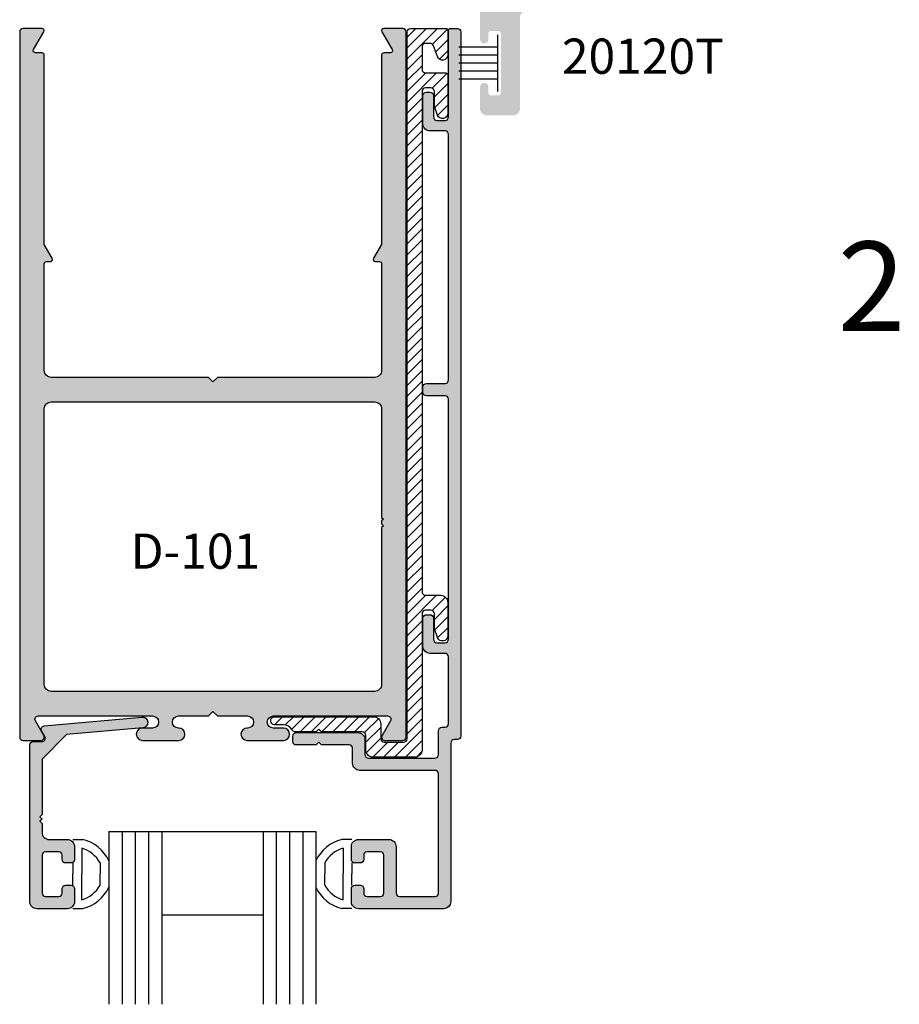
# Model space of a CAD drawing. Units: millimetres. Extents: x 2600 to 4229, y 1796 to 2152.
# Drawn here: x 3476 to 3526, y 2000 to 2055 of the extents above; entities that cross this region are included whole.
import ezdxf
from ezdxf.enums import TextEntityAlignment as Align

# ---------------------------------------------------------------- set-up
doc = ezdxf.new("R2010")
doc.units = ezdxf.units.MM
for name, color, linetype in [('2', 7, 'Continuous'), ('3', 3, 'Continuous'), ('4', 4, 'Continuous'), ('DIE', 4, 'Continuous')]:
    doc.layers.add(name, color=color, linetype=linetype)
doc.styles.add('PART # DETAILS', font='Au102s01.shx', dxfattribs={"height": 2})
doc.styles.add('ST-1', font='Au102s01.shx', dxfattribs={"height": 2})

# ---------------------------------------------------------------- blocks, each defined once
blk = doc.blocks.new('W-S-1')
for p, q in [((0.346, 1.615), (0.346, -1.615)), ((0.346, 0.911), (2.563, 0.911)), ((0.346, 0.448), (2.563, 0.448)), ((0.346, 0), (2.563, 0)), ((0.346, -0.448), (2.563, -0.448)), ((0.346, -0.911), (2.563, -0.911))]:
    blk.add_line(p, q)

msp = doc.modelspace()

# ---------------------------------------------------------------- hatches: boundary and pattern name
at = {"layer": '2', "transparency": 33554687}
h = msp.add_hatch(color=4, dxfattribs=at)
h.dxf.hatch_style = 1
h.paths.add_polyline_path([(3502.109, 2056.958, -0.414214), (3501.734, 2057.333), (3501.734, 2059.094, 0.414214), (3501.359, 2059.469), (3499.279, 2059.469), (3499.279, 2058.599, 1), (3500.029, 2058.599), (3500.029, 2058.702), (3500.461, 2058.656, -0.383693), (3500.796, 2058.283), (3500.796, 2057.097, -0.383693), (3500.461, 2056.724), (3500.029, 2056.678, 1), (3499.279, 2056.678), (3499.279, 2056.357, 0.414214), (3499.654, 2055.982), (3501.359, 2055.982), (3501.654, 2055.982, -0.414214), (3501.771, 2055.864), (3501.771, 2054.374, 1), (3502.248, 2054.374), (3502.248, 2054.727, -0.414214), (3502.365, 2054.845), (3502.834, 2054.845, -0.414214), (3502.951, 2054.727), (3502.951, 2051.307, -0.414214), (3502.834, 2051.189), (3502.365, 2051.189, -0.414214), (3502.248, 2051.307), (3502.248, 2051.66, 1), (3501.771, 2051.66), (3501.771, 2050.427, 0.414214), (3502.146, 2050.052), (3503.659, 2050.052, 0.414214), (3504.034, 2050.427), (3504.034, 2055.607, -0.414214), (3504.409, 2055.982), (3509.884, 2055.982, 0.414214), (3510.259, 2056.357), (3510.259, 2057.154), (3512.09, 2057.154, 1), (3512.09, 2058.166), (3510.259, 2058.166), (3510.259, 2058.963, 1), (3509.247, 2058.963), (3509.247, 2057.075, -0.414214), (3509.13, 2056.958)])
at = {"layer": '4'}
h = msp.add_hatch(dxfattribs=at)
h.set_pattern_fill('ANSI31', color=6, scale=3.5, style=0)
h.set_pattern_definition([(45, (3304.9685, 1819.77196), (-0.3093592, 0.3093592), [])])
edge = h.paths.add_edge_path()
edge.add_arc((3490.596, 2014.865), 0.547, 27.4912, 90)
edge.add_line((3490.596, 2015.412), (3490.075, 2015.412))
edge.add_arc((3490.075, 2015.612), 0.2, 180, 270, ccw=False)
edge.add_line((3489.875, 2015.612), (3489.875, 2015.66))
edge.add_arc((3490.075, 2015.66), 0.2, 90, 180, ccw=False)
edge.add_line((3490.075, 2015.86), (3495.726, 2015.86))
edge.add_arc((3495.726, 2015.46), 0.4, 0, 90, ccw=False)
edge.add_line((3496.126, 2015.46), (3496.126, 2014.615))
edge.add_arc((3496.326, 2014.615), 0.2, 180, 270)
edge.add_line((3496.326, 2014.415), (3497.421, 2014.415))
edge.add_arc((3497.421, 2014.615), 0.2, 270, 360)
edge.add_line((3497.621, 2014.615), (3497.621, 2054.79))
edge.add_arc((3497.821, 2054.79), 0.2, 90, 180, ccw=False)
edge.add_line((3497.821, 2054.99), (3499.831, 2054.99))
edge.add_arc((3499.831, 2054.89), 0.1, 0, 90, ccw=False)
edge.add_line((3499.931, 2054.89), (3499.931, 2053.49))
edge.add_arc((3499.631, 2053.49), 0.3, -160, 0, ccw=False)
edge.add_line((3499.349, 2053.387), (3499.123, 2054.008))
edge.add_arc((3498.935, 2053.94), 0.2, 20, 90)
edge.add_line((3498.935, 2054.14), (3498.671, 2054.14))
edge.add_arc((3498.671, 2053.94), 0.2, 90, 180)
edge.add_line((3498.471, 2053.94), (3498.471, 2052.661))
edge.add_arc((3498.671, 2052.661), 0.2, 180, 270)
edge.add_line((3498.671, 2052.461), (3499.831, 2052.461))
edge.add_arc((3499.831, 2052.361), 0.1, 0, 90, ccw=False)
edge.add_line((3499.931, 2052.361), (3499.931, 2050.161))
edge.add_arc((3499.631, 2050.161), 0.3, -160, 0, ccw=False)
edge.add_line((3499.349, 2050.059), (3499.171, 2050.548))
edge.add_line((3499.171, 2050.548), (3499.171, 2051.411))
edge.add_arc((3498.971, 2051.411), 0.2, 0, 90)
edge.add_line((3498.971, 2051.611), (3498.671, 2051.611))
edge.add_arc((3498.671, 2051.411), 0.2, 90, 180)
edge.add_line((3498.471, 2051.411), (3498.471, 2022.965))
edge.add_arc((3498.671, 2022.965), 0.2, 180, 270)
edge.add_line((3498.671, 2022.765), (3499.531, 2022.765))
edge.add_arc((3499.531, 2022.365), 0.4, 0, 90, ccw=False)
edge.add_line((3499.931, 2022.365), (3499.931, 2020.465))
edge.add_arc((3499.631, 2020.465), 0.3, -160, 0, ccw=False)
edge.add_line((3499.349, 2020.362), (3499.171, 2020.852))
edge.add_line((3499.171, 2020.852), (3499.171, 2021.715))
edge.add_arc((3498.971, 2021.715), 0.2, 0, 90)
edge.add_line((3498.971, 2021.915), (3498.671, 2021.915))
edge.add_arc((3498.671, 2021.715), 0.2, 90, 180)
edge.add_line((3498.471, 2021.715), (3498.471, 2013.965))
edge.add_arc((3498.071, 2013.965), 0.4, -90, 0, ccw=False)
edge.add_line((3498.071, 2013.565), (3495.676, 2013.565))
edge.add_arc((3495.676, 2013.965), 0.4, 180, 270, ccw=False)
edge.add_line((3495.276, 2013.965), (3495.276, 2014.81))
edge.add_arc((3495.076, 2014.81), 0.2, 0, 90)
edge.add_line((3495.076, 2015.01), (3492.751, 2015.01))
edge.add_line((3492.751, 2015.01), (3492.601, 2015.16))
edge.add_line((3492.601, 2015.16), (3492.451, 2015.01))
edge.add_line((3492.451, 2015.01), (3491.259, 2015.01))
edge.add_arc((3491.259, 2015.21), 0.2, 207.4912, 270, ccw=False)
at = {"layer": 'DIE'}
h = msp.add_hatch(color=256, dxfattribs=at)
h.dxf.hatch_style = 1
h.paths.add_polyline_path([(3477.396, 2035.155, -0.414214), (3476.996, 2035.555), (3476.996, 2041.61, -0.414214), (3477.121, 2041.735), (3477.346, 2041.735, 0.57735), (3477.454, 2041.923), (3476.996, 2042.716), (3476.996, 2053.47, 0.414214), (3476.871, 2053.595), (3476.498, 2053.595, -0.57735), (3476.39, 2053.783), (3476.979, 2054.803, 0.57735), (3476.871, 2054.99), (3475.791, 2054.99, 0.414214), (3475.601, 2054.8), (3475.601, 2014.705, 0.414214), (3475.791, 2014.515), (3476.806, 2014.515, 0.57735), (3476.97, 2014.8), (3476.494, 2015.625, -0.57735), (3476.658, 2015.91), (3483.148, 2015.91, -1), (3483.148, 2015.215), (3482.576, 2015.215, 1), (3482.576, 2014.515), (3484.646, 2014.515, 0.999765), (3484.637, 2015.215, -1.012621), (3484.628, 2015.91), (3486.336, 2015.91), (3486.586, 2016.16), (3486.836, 2015.91), (3488.543, 2015.91, -1), (3488.543, 2015.215), (3488.526, 2015.215, 1), (3488.526, 2014.515), (3490.596, 2014.515, 1), (3490.596, 2015.215), (3490.023, 2015.215, -1), (3490.023, 2015.91), (3496.513, 2015.91, -0.57735), (3496.677, 2015.625), (3496.201, 2014.8, 0.57735), (3496.366, 2014.515), (3497.381, 2014.515, 0.414214), (3497.571, 2014.705), (3497.571, 2054.8, 0.414214), (3497.381, 2054.99), (3496.301, 2054.99, 0.57735), (3496.192, 2054.803), (3496.781, 2053.783, -0.57735), (3496.673, 2053.595), (3496.301, 2053.595, 0.414214), (3496.176, 2053.47), (3496.176, 2042.716), (3495.717, 2041.923, 0.57735), (3495.826, 2041.735), (3496.051, 2041.735, -0.414214), (3496.176, 2041.61), (3496.176, 2035.555, -0.414214), (3495.776, 2035.155), (3486.836, 2035.155), (3486.586, 2034.905), (3486.336, 2035.155)])
h.paths.add_polyline_path([(3495.776, 2033.76, -0.414214), (3496.176, 2033.36), (3496.176, 2027.195), (3496.276, 2027.095), (3496.176, 2026.995), (3496.176, 2026.82), (3496.276, 2026.72), (3496.176, 2026.62), (3496.176, 2017.705, -0.414214), (3495.776, 2017.305), (3486.586, 2017.305), (3477.396, 2017.305, -0.414214), (3476.996, 2017.705), (3476.996, 2033.36, -0.414214), (3477.396, 2033.76)], flags=16)
h.paths.add_polyline_path([(3481.405, 2023.776), (3490.786, 2023.776), (3490.786, 2026.776), (3481.405, 2026.776)], flags=8)
h = msp.add_hatch(color=256, dxfattribs=at)
h.dxf.hatch_style = 1
h.paths.add_polyline_path([(3500.681, 2054.79, 0.414214), (3500.481, 2054.99), (3500.081, 2054.99, 0.414214), (3499.981, 2054.89), (3499.981, 2049.961, -0.414214), (3499.781, 2049.761), (3499.321, 2049.761, -0.414214), (3499.121, 2049.961), (3499.121, 2051.161, 0.414214), (3498.921, 2051.361), (3498.721, 2051.361, 0.414214), (3498.521, 2051.161), (3498.521, 2049.561, 0.414214), (3498.921, 2049.161), (3499.781, 2049.161, -0.414214), (3499.981, 2048.961), (3499.981, 2035.008, -0.414214), (3499.781, 2034.808), (3498.721, 2034.808, 0.414214), (3498.521, 2034.608), (3498.521, 2034.308, 0.414214), (3498.721, 2034.108), (3499.781, 2034.108, -0.414214), (3499.981, 2033.908), (3499.981, 2020.265, -0.414214), (3499.781, 2020.065), (3499.321, 2020.065, -0.414214), (3499.121, 2020.265), (3499.121, 2021.465, 0.414214), (3498.921, 2021.665), (3498.721, 2021.665, 0.414214), (3498.521, 2021.465), (3498.521, 2019.865, 0.414214), (3498.921, 2019.465), (3499.781, 2019.465, -0.414214), (3499.981, 2019.265), (3499.981, 2015.465, -0.414214), (3499.781, 2015.265), (3499.606, 2015.265, 0.414214), (3499.406, 2015.065), (3499.406, 2013.715, -0.414214), (3499.206, 2013.515), (3495.426, 2013.515, -0.414214), (3495.226, 2013.715), (3495.226, 2014.56, 0.414214), (3494.826, 2014.96), (3491.323, 2014.96, 0.414214), (3491.123, 2014.76), (3491.123, 2014.46, 0.414214), (3491.323, 2014.26), (3492.451, 2014.26), (3492.601, 2014.41), (3492.751, 2014.26), (3494.326, 2014.26, -0.414214), (3494.526, 2014.06), (3494.526, 2013.215, 0.414214), (3494.926, 2012.815), (3499.206, 2012.815, -0.414214), (3499.406, 2012.615), (3499.406, 2005.84, -0.414214), (3499.216, 2005.65), (3497.186, 2005.65, -0.414214), (3496.996, 2005.84), (3496.996, 2008.485, 0.414214), (3496.596, 2008.885), (3494.856, 2008.885, 0.414214), (3494.456, 2008.485), (3494.456, 2007.743, 0.414214), (3494.646, 2007.553), (3494.966, 2007.553, 0.414214), (3495.156, 2007.743), (3495.156, 2007.998, -0.414214), (3495.346, 2008.188), (3496.106, 2008.188, -0.414214), (3496.296, 2007.998), (3496.296, 2005.838, -0.414214), (3496.106, 2005.648), (3495.346, 2005.648, -0.414214), (3495.156, 2005.838), (3495.156, 2006.093, 0.414214), (3494.966, 2006.283), (3494.646, 2006.283, 0.414214), (3494.456, 2006.093), (3494.456, 2005.35, 0.414214), (3494.856, 2004.95), (3499.706, 2004.95, 0.414214), (3500.106, 2005.35), (3500.106, 2014.365, -0.414214), (3500.306, 2014.565), (3500.481, 2014.565, 0.414214), (3500.681, 2014.765)])
h = msp.add_hatch(color=256, dxfattribs=at)
h.dxf.hatch_style = 1
h.paths.add_polyline_path([(3476.876, 2009.285), (3476.876, 2009.797), (3476.751, 2009.922), (3476.876, 2010.047), (3476.751, 2010.172), (3476.876, 2010.297), (3476.876, 2013.457), (3478.264, 2014.846), (3482.608, 2015.236, 1), (3482.553, 2015.844), (3476.995, 2015.344, 0.54785), (3476.848, 2015.06), (3477.035, 2014.735, -0.57735), (3476.871, 2014.45), (3476.366, 2014.45, 0.414214), (3476.176, 2014.26), (3476.176, 2005.35, 0.414214), (3476.576, 2004.95), (3478.316, 2004.95, 0.414214), (3478.716, 2005.35), (3478.716, 2006.093, 0.414214), (3478.526, 2006.283), (3478.206, 2006.283, 0.414214), (3478.016, 2006.093), (3478.016, 2005.838, -0.414214), (3477.826, 2005.648), (3477.066, 2005.648, -0.414214), (3476.876, 2005.838), (3476.876, 2007.998, -0.414214), (3477.066, 2008.188), (3477.826, 2008.188, -0.414214), (3478.016, 2007.998), (3478.016, 2007.743, 0.414214), (3478.206, 2007.553), (3478.526, 2007.553, 0.414214), (3478.716, 2007.743), (3478.716, 2008.485, 0.414214), (3478.316, 2008.885), (3477.276, 2008.885, -0.414214)])

# ---------------------------------------------------------------- linework, layer by layer
for p, q in [((3478.63, 2008.892), (3479.198, 2008.892)), ((3494.48, 2008.892), (3493.912, 2008.892)), ((3479.13, 2008.392), (3479.13, 2006.924)), ((3493.98, 2008.392), (3493.98, 2006.924)), ((3478.63, 2007.559), (3478.63, 2006.924)), ((3480.172, 2007.553), (3480.172, 2006.924)), ((3492.939, 2007.553), (3492.939, 2006.924)), ((3494.48, 2007.559), (3494.48, 2006.924)), ((3478.63, 2006.289), (3478.63, 2006.924)), ((3479.13, 2005.455), (3479.13, 2006.924)), ((3480.172, 2006.294), (3480.172, 2006.924)), ((3492.939, 2006.294), (3492.939, 2006.924)), ((3493.98, 2005.455), (3493.98, 2006.924)), ((3494.48, 2006.289), (3494.48, 2006.924)), ((3478.63, 2004.955), (3479.198, 2004.955)), ((3494.48, 2004.955), (3493.912, 2004.955))]:
    msp.add_line(p, q)
at = {"color": 4}
for points in [[(3497.571, 2054.8, 0.414214), (3497.381, 2054.99), (3496.301, 2054.99, 0.57735), (3496.192, 2054.803), (3496.781, 2053.783, -0.57735), (3496.673, 2053.595), (3496.301, 2053.595, 0.414214), (3496.176, 2053.47), (3496.176, 2042.716), (3495.717, 2041.923, 0.57735), (3495.826, 2041.735), (3496.051, 2041.735, -0.414214), (3496.176, 2041.61), (3496.176, 2035.555, -0.414214), (3495.776, 2035.155), (3486.836, 2035.155), (3486.586, 2034.905), (3486.336, 2035.155), (3477.396, 2035.155, -0.414214), (3476.996, 2035.555), (3476.996, 2041.61, -0.414214), (3477.121, 2041.735), (3477.346, 2041.735, 0.57735), (3477.454, 2041.923), (3476.996, 2042.716), (3476.996, 2053.47, 0.414214), (3476.871, 2053.595), (3476.498, 2053.595, -0.57735), (3476.39, 2053.783), (3476.979, 2054.803, 0.57735), (3476.871, 2054.99), (3475.791, 2054.99, 0.414214), (3475.601, 2054.8), (3475.601, 2014.705, 0.414214), (3475.791, 2014.515), (3476.806, 2014.515, 0.57735), (3476.97, 2014.8), (3476.494, 2015.625, -0.57735), (3476.658, 2015.91), (3483.148, 2015.91, -1), (3483.148, 2015.215), (3482.576, 2015.215, 1), (3482.576, 2014.515), (3484.646, 2014.515, 1), (3484.646, 2015.215), (3484.628, 2015.215, -1), (3484.628, 2015.91), (3486.336, 2015.91), (3486.586, 2016.16), (3486.836, 2015.91), (3488.543, 2015.91, -1), (3488.543, 2015.215), (3488.526, 2015.215, 1), (3488.526, 2014.515), (3490.596, 2014.515, 1), (3490.596, 2015.215), (3490.023, 2015.215, -1), (3490.023, 2015.91), (3496.513, 2015.91, -0.57735), (3496.677, 2015.625), (3496.201, 2014.8, 0.57735), (3496.366, 2014.515), (3497.381, 2014.515, 0.414214), (3497.571, 2014.705)], [(3496.176, 2026.62), (3496.176, 2017.705, -0.414214), (3495.776, 2017.305), (3486.586, 2017.305), (3477.396, 2017.305, -0.414214), (3476.996, 2017.705), (3476.996, 2033.36, -0.414214), (3477.396, 2033.76), (3495.776, 2033.76, -0.414214), (3496.176, 2033.36), (3496.176, 2027.195), (3496.276, 2027.095), (3496.176, 2026.995), (3496.176, 2026.82), (3496.276, 2026.72)]]:
    msp.add_lwpolyline(points, format="xyb", close=True, dxfattribs=at)
at = {"color": 6}
msp.add_lwpolyline([(3491.081, 2015.118, 0.279717), (3490.596, 2015.412), (3490.075, 2015.412, -0.414214), (3489.875, 2015.612), (3489.875, 2015.66, -0.414214), (3490.075, 2015.86), (3495.726, 2015.86, -0.414214), (3496.126, 2015.46), (3496.126, 2014.615, 0.414214), (3496.326, 2014.415), (3497.421, 2014.415, 0.414214), (3497.621, 2014.615), (3497.621, 2054.79, -0.414214), (3497.821, 2054.99), (3499.831, 2054.99, -0.414214), (3499.931, 2054.89), (3499.931, 2053.49, -0.8391), (3499.349, 2053.387), (3499.123, 2054.008, 0.315299), (3498.935, 2054.14), (3498.671, 2054.14, 0.414214), (3498.471, 2053.94), (3498.471, 2052.661, 0.414214), (3498.671, 2052.461), (3499.831, 2052.461, -0.414214), (3499.931, 2052.361), (3499.931, 2050.161, -0.8391), (3499.349, 2050.059), (3499.171, 2050.548), (3499.171, 2051.411, 0.414214), (3498.971, 2051.611), (3498.671, 2051.611, 0.414214), (3498.471, 2051.411), (3498.471, 2022.965, 0.414214), (3498.671, 2022.765), (3499.531, 2022.765, -0.414214), (3499.931, 2022.365), (3499.931, 2020.465, -0.8391), (3499.349, 2020.362), (3499.171, 2020.852), (3499.171, 2021.715, 0.414214), (3498.971, 2021.915), (3498.671, 2021.915, 0.414214), (3498.471, 2021.715), (3498.471, 2013.965, -0.414214), (3498.071, 2013.565), (3495.676, 2013.565, -0.414214), (3495.276, 2013.965), (3495.276, 2014.81, 0.414214), (3495.076, 2015.01), (3492.751, 2015.01), (3492.601, 2015.16), (3492.451, 2015.01), (3491.259, 2015.01, -0.279717)], format="xyb", close=True, dxfattribs=at)
for centre, radius, start, end in [((3478.63, 2006.706), 2.259, 25.3456, 75.439), ((3494.48, 2006.706), 2.259, 104.561, 154.6544), ((3478.63, 2006.706), 1.759, 28.7911, 73.486), ((3494.48, 2006.706), 1.759, 106.514, 151.2089), ((3478.63, 2007.142), 1.759, 286.514, 331.2089), ((3478.63, 2007.142), 2.259, 284.561, 334.6544), ((3494.48, 2007.142), 2.259, 205.3456, 255.439), ((3494.48, 2007.142), 1.759, 208.7911, 253.486)]:
    msp.add_arc(centre, radius, start, end)
at = {"layer": '2', "color": 4}
msp.add_lwpolyline([(3492.601, 2014.41), (3492.451, 2014.26), (3491.323, 2014.26, -0.414214), (3491.123, 2014.46), (3491.123, 2014.76, -0.414214), (3491.323, 2014.96), (3494.826, 2014.96, -0.414214), (3495.226, 2014.56), (3495.226, 2013.715, 0.414214), (3495.426, 2013.515), (3499.206, 2013.515, 0.414214), (3499.406, 2013.715), (3499.406, 2015.065, -0.414214), (3499.606, 2015.265), (3499.781, 2015.265, 0.414214), (3499.981, 2015.465), (3499.981, 2019.265, 0.414214), (3499.781, 2019.465), (3498.921, 2019.465, -0.414214), (3498.521, 2019.865), (3498.521, 2021.465, -0.414214), (3498.721, 2021.665), (3498.921, 2021.665, -0.414214), (3499.121, 2021.465), (3499.121, 2020.265, 0.414214), (3499.321, 2020.065), (3499.781, 2020.065, 0.414214), (3499.981, 2020.265), (3499.981, 2033.908, 0.414214), (3499.781, 2034.108), (3498.721, 2034.108, -0.414214), (3498.521, 2034.308), (3498.521, 2034.608, -0.414214), (3498.721, 2034.808), (3499.781, 2034.808, 0.414214), (3499.981, 2035.008), (3499.981, 2048.961, 0.414214), (3499.781, 2049.161), (3498.921, 2049.161, -0.414214), (3498.521, 2049.561), (3498.521, 2051.161, -0.414214), (3498.721, 2051.361), (3498.921, 2051.361, -0.414214), (3499.121, 2051.161), (3499.121, 2049.961, 0.414214), (3499.321, 2049.761), (3499.781, 2049.761, 0.414214), (3499.981, 2049.961), (3499.981, 2054.89, -0.414214), (3500.081, 2054.99), (3500.481, 2054.99, -0.414214), (3500.681, 2054.79), (3500.681, 2014.765, -0.414214), (3500.481, 2014.565), (3500.306, 2014.565, 0.414214), (3500.106, 2014.365), (3500.106, 2005.35, -0.414214), (3499.706, 2004.95), (3494.856, 2004.95, -0.414214), (3494.456, 2005.35), (3494.456, 2006.093, -0.414214), (3494.646, 2006.283), (3494.966, 2006.283, -0.414214), (3495.156, 2006.093), (3495.156, 2005.838, 0.414214), (3495.346, 2005.648), (3496.106, 2005.648, 0.414214), (3496.296, 2005.838), (3496.296, 2007.998, 0.414214), (3496.106, 2008.188), (3495.346, 2008.188, 0.414214), (3495.156, 2007.998), (3495.156, 2007.743, -0.414214), (3494.966, 2007.553), (3494.646, 2007.553, -0.414214), (3494.456, 2007.743), (3494.456, 2008.485, -0.414214), (3494.856, 2008.885), (3496.596, 2008.885, -0.414214), (3496.996, 2008.485), (3496.996, 2005.84, 0.414214), (3497.186, 2005.65), (3499.216, 2005.65, 0.414214), (3499.406, 2005.84), (3499.406, 2012.615, 0.414214), (3499.206, 2012.815), (3494.926, 2012.815, -0.414214), (3494.526, 2013.215), (3494.526, 2014.06, 0.414214), (3494.326, 2014.26), (3492.751, 2014.26)], format="xyb", close=True, dxfattribs=at)
at = {"layer": '2', "color": 4, "linetype": 'ByBlock'}
msp.add_lwpolyline([(3476.876, 2013.457), (3476.876, 2010.297), (3476.751, 2010.172), (3476.876, 2010.047), (3476.751, 2009.922), (3476.876, 2009.797), (3476.876, 2009.285, 0.414214), (3477.276, 2008.885), (3478.316, 2008.885, -0.414214), (3478.716, 2008.485), (3478.716, 2007.743, -0.414214), (3478.526, 2007.553), (3478.206, 2007.553, -0.414214), (3478.016, 2007.743), (3478.016, 2007.998, 0.414214), (3477.826, 2008.188), (3477.066, 2008.188, 0.414214), (3476.876, 2007.998), (3476.876, 2005.838, 0.414214), (3477.066, 2005.648), (3477.826, 2005.648, 0.414214), (3478.016, 2005.838), (3478.016, 2006.093, -0.414214), (3478.206, 2006.283), (3478.526, 2006.283, -0.414214), (3478.716, 2006.093), (3478.716, 2005.35, -0.414214), (3478.316, 2004.95), (3476.576, 2004.95, -0.414214), (3476.176, 2005.35), (3476.176, 2014.26, -0.414214), (3476.366, 2014.45), (3476.871, 2014.45, 0.57735), (3477.035, 2014.735), (3476.848, 2015.06, -0.54785), (3476.995, 2015.344), (3482.553, 2015.844, -1), (3482.608, 2015.236), (3478.264, 2014.846)], format="xyb", close=True, dxfattribs=at)
at = {"layer": '3'}
for p, q in [((3480.672, 2009.345), (3492.439, 2009.345)), ((3480.672, 2009.345), (3480.672, 1999.517)), ((3481.422, 2009.345), (3481.422, 1999.517)), ((3482.172, 2009.345), (3482.172, 1999.517)), ((3482.922, 2009.345), (3482.922, 1999.517)), ((3483.672, 2009.345), (3483.672, 1999.517)), ((3489.439, 2009.345), (3489.439, 1999.517)), ((3490.189, 2009.345), (3490.189, 1999.517)), ((3490.939, 2009.345), (3490.939, 1999.517)), ((3491.689, 2009.345), (3491.689, 1999.517)), ((3492.439, 2009.345), (3492.439, 1999.517)), ((3483.672, 2004.595), (3489.439, 2004.595))]:
    msp.add_line(p, q, dxfattribs=at)

# ---------------------------------------------------------------- block references
at = {"transparency": 33554687, "rotation": 180}
msp.add_blockref('W-S-1', (3503.127, 2053.017), dxfattribs=at)

# ---------------------------------------------------------------- texts
at = {"style": 'ST-1'}
msp.add_text('2', height=5.09, dxfattribs=at).set_placement((3522.095, 2036.193), align=Align.BOTTOM_LEFT)
at = {"layer": '4', "color": 7, "transparency": 33554687, "style": 'PART # DETAILS'}
msp.add_text('20120T', height=2, dxfattribs=at).set_placement((3511.024, 2052.411), align=Align.CENTER)
at = {"layer": '4', "color": 7, "insert": (3481.905, 2026.276), "char_height": 2, "attachment_point": 1, "style": 'ST-1'}
msp.add_mtext_dynamic_manual_height_columns('D-101', width=8.95232, gutter_width=12, heights=[0], dxfattribs=at)

doc.saveas('drawing.dxf')
